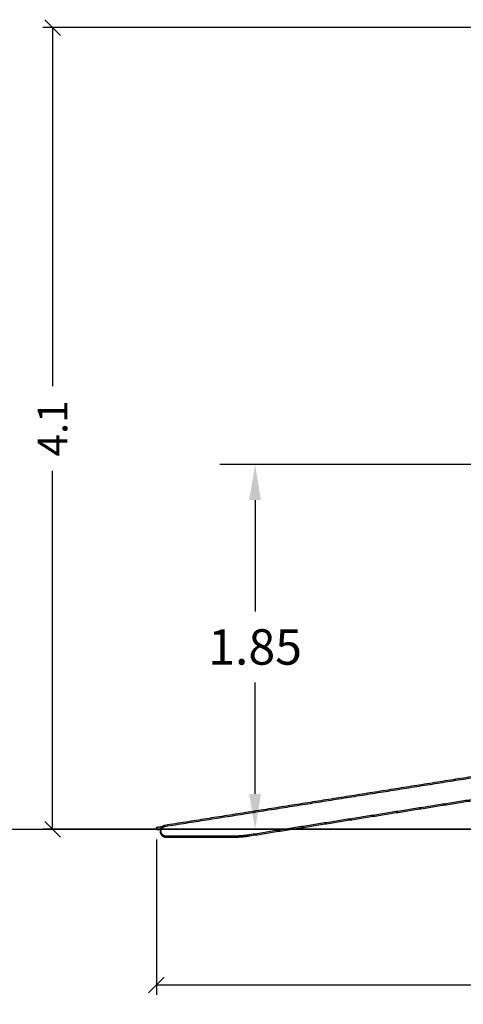
# Model space of a CAD drawing. Units: millimetres. Extents: x 18420.5 to 18447.9, y 1724.1 to 1750.2.
# Drawn here: x 18435 to 18437.3, y 1740.7 to 1745.7 of the extents above; entities that cross this region are included whole.
import ezdxf

# ---------------------------------------------------------------- set-up
doc = ezdxf.new("R2010")
doc.units = ezdxf.units.MM
doc.layers.add('Make2D$Visible$Curves', color=7, linetype='Continuous')
doc.layers.add('Make2D$Visible$Tangents', color=8, linetype='Continuous')
doc.dimstyles.get("Standard").update_dxf_attribs({"dimtxt": 0.15, "dimasz": 0.08, "dimexe": 0.05, "dimexo": 0.0625, "dimgap": 0.09, "dimtad": 0, "dimzin": 0, "dimdsep": 46, "dimtxsty": 'Standard', "dimblk": 'OBLIQUE', "dimcen": 0.09, "dimadec": 0, "dimazin": 0, "dimtfac": 1, "dimtofl": 0, "dimtmove": 0, "dimatfit": 3, "dimldrblk": 'OBLIQUE', "dimfxl": 1, "dimtolj": 1, "dimtzin": 0, "dimarcsym": 0})
doc.dimstyles.new('STANDARD_ACAD', dxfattribs={"dimtxt": 0.18, "dimasz": 0.18, "dimexe": 0.18, "dimexo": 0.0625, "dimgap": 0.09, "dimtad": 0, "dimtih": 1, "dimtoh": 1, "dimdec": 4, "dimzin": 0, "dimdsep": 46, "dimtxsty": 'Standard', "dimcen": 0.09, "dimadec": 0, "dimazin": 0, "dimtfac": 1, "dimtdec": 4, "dimtofl": 0, "dimtmove": 0, "dimatfit": 3, "dimfxl": 1, "dimtolj": 1, "dimtzin": 0, "dimarcsym": 0})

# ---------------------------------------------------------------- blocks, each defined once
blk = doc.blocks.new('S1324_A')
at = {"layer": 'Make2D$Visible$Curves', "lineweight": -3}
for points in [[(18392.7134, 1723.144), (18391.8686, 1723.0102), (18391.0237, 1722.8764)], [(18391.4531, 1722.8229), (18392.0818, 1722.9225), (18392.7105, 1723.0221)], [(18390.9801, 1722.8665), (18390.9957, 1722.8689), (18391.0112, 1722.8714)], [(18390.9801, 1722.8665), (18390.9811, 1722.8605), (18390.982, 1722.8546)], [(18390.982, 1722.8546), (18390.9912, 1722.8561), (18391.0004, 1722.8575)], [(18391.0284, 1722.8168), (18391.2017, 1722.8168), (18391.3749, 1722.8168)]]:
    blk.add_open_spline(points, degree=2, dxfattribs=at)
blk.add_rational_spline([(18391.0237, 1722.8764), (18390.9963, 1722.8721), (18390.9985, 1722.8444), (18391.0006, 1722.8168), (18391.0284, 1722.8168)], [1, 0.734322509436, 1, 0.734322509436, 1], degree=2, knots=[0, 0, 0, 44.767695, 44.767695, 89.535391, 89.535391, 89.535391], dxfattribs=at)
blk.add_rational_spline([(18391.3749, 1722.8168), (18391.4143, 1722.8168), (18391.4531, 1722.8229)], [1, 0.996917333733, 1], degree=2, dxfattribs=at)
at = {"layer": 'Make2D$Visible$Tangents', "lineweight": -3}
for points in [[(18391.0245, 1722.8715), (18391.8689, 1723.0052), (18392.7134, 1723.139)], [(18392.7105, 1723.0271), (18392.0814, 1722.9275), (18391.4524, 1722.8279)], [(18391.3749, 1722.8218), (18391.2017, 1722.8218), (18391.0284, 1722.8218)]]:
    blk.add_open_spline(points, degree=2, dxfattribs=at)
blk.add_rational_spline([(18391.0284, 1722.8218), (18391.0053, 1722.8218), (18391.0034, 1722.8448), (18391.0016, 1722.8678), (18391.0245, 1722.8715)], [1, 0.734322509436, 1, 0.734322509436, 1], degree=2, knots=[0, 0, 0, 37.306413, 37.306413, 74.612826, 74.612826, 74.612826], dxfattribs=at)
for points, weights in [([(18391.0237, 1722.8764), (18391.0237, 1722.8764), (18391.0245, 1722.8715)], [1, 0.707106781187, 1]), ([(18391.0284, 1722.8168), (18391.0284, 1722.8168), (18391.0284, 1722.8218)], [1, 0.707106781187, 1]), ([(18391.4524, 1722.8279), (18391.4139, 1722.8218), (18391.3749, 1722.8218)], [1, 0.996917333733, 1]), ([(18391.3749, 1722.8168), (18391.3749, 1722.8168), (18391.3749, 1722.8218)], [1, 0.707106781187, 1]), ([(18391.4531, 1722.8229), (18391.4531, 1722.8229), (18391.4524, 1722.8279)], [1, 0.707106781187, 1])]:
    blk.add_rational_spline(points, weights, degree=2, dxfattribs=at)
blk = doc.blocks.new('S134_A')
blk.add_blockref('S1324_A', (0, 0))
blk = doc.blocks.new('_Oblique')
at = {"color": 0, "linetype": 'ByBlock', "lineweight": -2}
blk.add_line((-0.5, -0.5), (0.5, 0.5), dxfattribs=at)
blk = doc.blocks.new('*D13')
at = {"color": 0, "lineweight": -2}
for p, q in [((18444.6656, 1741.6245), (18444.6656, 1740.7086)), ((18435.6937, 1741.4973), (18435.6937, 1740.7086)), ((18435.6937, 1740.7586), (18439.9522, 1740.7586)), ((18444.6656, 1740.7586), (18440.4072, 1740.7586))]:
    blk.add_line(p, q, dxfattribs=at)
at = {"layer": 'Defpoints', "color": 0}
for p in [(18444.6656, 1741.687), (18435.6937, 1741.5598), (18435.6937, 1740.7586)]:
    blk.add_point(p, dxfattribs=at)
at = {"color": 0, "linetype": 'ByBlock', "lineweight": -2, "xscale": 0.08, "yscale": 0.08, "zscale": 0.08, "rotation": 180}
blk.add_blockref('_Oblique', (18435.6937, 1740.7586), dxfattribs=at)
at = {"color": 0, "linetype": 'ByBlock', "lineweight": -2, "xscale": 0.08, "yscale": 0.08, "zscale": 0.08}
blk.add_blockref('_Oblique', (18444.6656, 1740.7586), dxfattribs=at)
at = {"color": 0, "insert": (18440.1797, 1740.7586), "char_height": 0.15, "attachment_point": 5}
blk.add_mtext('\\A1;9.0', dxfattribs=at)
blk = doc.blocks.new('*D15')
at = {"color": 0, "lineweight": -2}
for p, q in [((18438.0111, 1745.6261), (18435.1151, 1745.6261)), ((18435.1651, 1745.6261), (18435.1651, 1743.8031)), ((18435.1651, 1741.5501), (18435.1651, 1743.3731)), ((18438.0111, 1741.5501), (18435.1151, 1741.5501))]:
    blk.add_line(p, q, dxfattribs=at)
at = {"layer": 'Defpoints', "color": 0}
for p in [(18438.0736, 1745.6261), (18435.1651, 1741.5501), (18438.0736, 1741.5501)]:
    blk.add_point(p, dxfattribs=at)
at = {"color": 0, "linetype": 'ByBlock', "lineweight": -2, "xscale": 0.08, "yscale": 0.08, "zscale": 0.08}
for p, rotation in [((18435.1651, 1745.6261), 90), ((18435.1651, 1741.5501), 270)]:
    blk.add_blockref('_Oblique', p, dxfattribs=dict(at, rotation=rotation))
at = {"color": 0, "insert": (18435.1651, 1743.5881), "char_height": 0.15, "attachment_point": 5, "rotation": 90}
blk.add_mtext('\\A1;4.1', dxfattribs=at)
blk = doc.blocks.new('*D16')
at = {"color": 0, "lineweight": -2}
for p, q in [((18437.4596, 1743.4039), (18436.0155, 1743.4039)), ((18436.1955, 1743.2239), (18436.1955, 1742.657)), ((18436.1955, 1741.7301), (18436.1955, 1742.297)), ((18438.5596, 1741.5501), (18436.0155, 1741.5501))]:
    blk.add_line(p, q, dxfattribs=at)
at = {"color": 0}
for points in [[(18436.2255, 1743.2239), (18436.1655, 1743.2239), (18436.1955, 1743.4039)], [(18436.1655, 1741.7301), (18436.2255, 1741.7301), (18436.1955, 1741.5501)]]:
    blk.add_solid(points, dxfattribs=at)
at = {"layer": 'Defpoints', "color": 0}
for p in [(18437.5221, 1743.4039), (18436.1955, 1741.5501), (18438.6221, 1741.5501)]:
    blk.add_point(p, dxfattribs=at)
at = {"color": 0, "insert": (18436.1955, 1742.477), "char_height": 0.18, "attachment_point": 5}
blk.add_mtext('\\A1;1.85', dxfattribs=at)

msp = doc.modelspace()

# ---------------------------------------------------------------- linework, layer by layer
at = {"color": 7}
for p, q in [((18434.3732, 1741.5505), (18447.9471, 1741.5507)), ((18435.4044, 1741.5501), (18445.5461, 1741.5501))]:
    msp.add_line(p, q, dxfattribs=at)

# ---------------------------------------------------------------- block references
msp.add_blockref('S134_A', (44.7136, 18.6934), dxfattribs=at)

# ---------------------------------------------------------------- dimensions: what is measured, and where the dimension line sits
for base, p1, p2, dimstyle, override, picture, middle in [((18435.1651, 1741.5501), (18438.0736, 1745.6261), (18438.0736, 1741.5501), 'Standard', {"dimdec": 1}, '*D15', (18435.1651, 1743.5881)), ((18436.1955, 1741.5501), (18437.5221, 1743.4039), (18438.6221, 1741.5501), 'STANDARD_ACAD', {"dimdec": 2, "dimtmove": 2}, '*D16', (18436.1955, 1742.477))]:
    dim = msp.add_linear_dim(base=base, p1=p1, p2=p2, angle=90, dimstyle=dimstyle, override=override, dxfattribs=at)
    dim.commit()
    dim.dimension.update_dxf_attribs({"geometry": picture, "text_midpoint": middle})
dim = msp.add_linear_dim(base=(18435.6937, 1740.7586), p1=(18444.6656, 1741.687), p2=(18435.6937, 1741.5598), dimstyle='Standard', override={"dimdec": 1}, dxfattribs=at)
dim.commit()
dim.dimension.update_dxf_attribs({"geometry": '*D13', "text_midpoint": (18440.1797, 1740.7586)})

doc.saveas('drawing.dxf')
